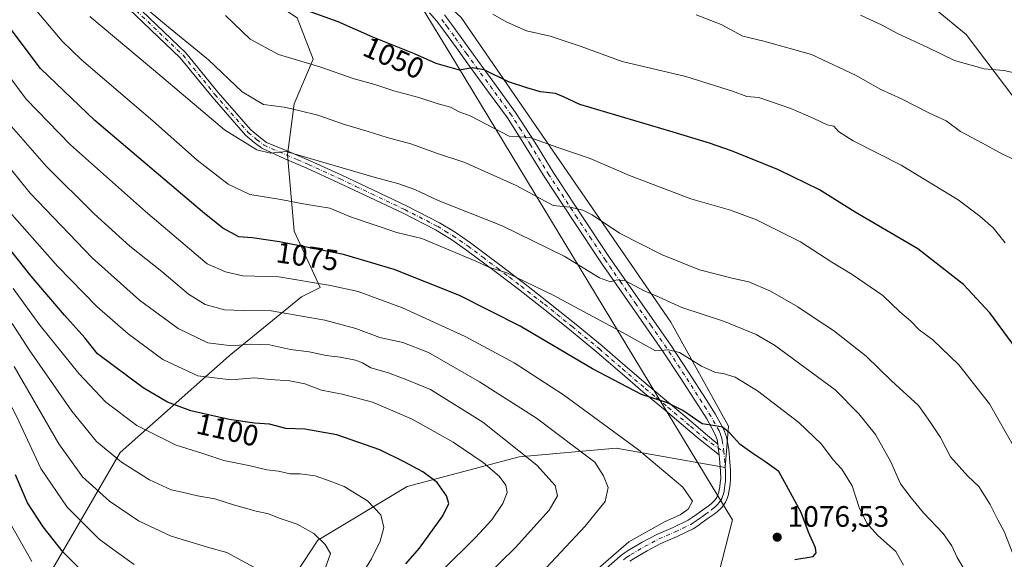
# Model space of a CAD drawing. Units: metres. Extents: x 559673 to 563104, y 4730998 to 4733347.
# Drawn here: x 561550 to 561884, y 4732168 to 4732351 of the extents above; entities that cross this region are included whole.
import ezdxf
from ezdxf.enums import TextEntityAlignment as Align

# ---------------------------------------------------------------- set-up
doc = ezdxf.new("R2010")
doc.units = ezdxf.units.M
doc.header["$MEASUREMENT"] = 0
doc.linetypes.add('DGN Style 4', pattern=[2.6384748266838614, 1.318413404963828, -0.6592067024819142, 0.001648016756204785, -0.6592067024819142])
for name, color, linetype, lineweight in [('Arbolado forestal CxS', 92, 'Continuous', 0), ('Camino Cxs', 7, 'Continuous', 0), ('Camino eje', 30, 'DGN Style 4', 13), ('Curva de nivel maestra', 30, 'Continuous', 30), ('Curva de nivel normal', 30, 'Continuous', 0), ('Entidad de ámbito territorial', 7, 'Continuous', 0), ('Entidad de ámbito territorial CxS', 92, 'Continuous', 0), ('Matorral CxS', 135, 'Continuous', 0), ('Municipio', 91, 'Continuous', 13), ('Municipio CxS', 4, 'Continuous', 0), ('Pastizal CxS', 92, 'Continuous', 0), ('Pista no pavimentada Cxs', 111, 'Continuous', 0), ('Pista no pavimentada eje', 91, 'DGN Style 4', 0), ('Punto de cota en terreno', 7, 'Continuous', 0), ('Rótulo de curva de nivel directora', 7, 'Continuous', 0), ('Rótulo de punto de cota en terreno', 7, 'Continuous', 0)]:
    doc.layers.add(name, color=color, linetype=linetype, lineweight=lineweight)
doc.styles.add('Style-Arial', font='txt')

# ---------------------------------------------------------------- blocks, each defined once
blk = doc.blocks.new('*U5')
at = {"layer": 'Arbolado forestal CxS', "color": 92, "linetype": 'Continuous', "lineweight": 0}
blk.add_polyline3d([(561655.3340999996, 4732508.085700001, 1021.341400000005), (561669.4457, 4732497.4663, 1024.100900000005), (561698.2845000001, 4732506.6821, 1022.143800000005), (561699.3532999996, 4732494.035300001, 1024.487099999998), (561700.8262999998, 4732451.099500001, 1029.509399999995), (561700.8722999999, 4732449.758500001, 1029.645900000003), (561685.3400999998, 4732447.171900001, 1030.525200000004), (561657.9839000005, 4732449.044299999, 1029.448900000003), (561627.4583000002, 4732449.824100001, 1033.037599999996), (561610.1847000001, 4732444.425899999, 1037.213300000003), (561598.3091000002, 4732431.4713, 1041.594800000006), (561601.5472999997, 4732404.481899999, 1046.248900000006), (561611.2631000001, 4732377.491900001, 1050.214399999997), (561624.2176999999, 4732364.5371, 1050.968999999998), (561643.6498999996, 4732351.581700001, 1050.332500000004), (561649.0475000005, 4732337.547300001, 1054.055900000007), (561642.5698999995, 4732322.4331, 1058.954299999998), (561640.4101, 4732305.1601, 1064.566300000006), (561642.5689000003, 4732279.249700001, 1072.881099999999), (561651.4392999997, 4732260.1779, 1079.791200000007), (561645.1549000005, 4732257.0463, 1081.814799999993), (561620.6272999998, 4732237.042500001, 1090.670199999993), (561583.5531000001, 4732204.175899999, 1108.553499999995), (561529.6996999999, 4732111.575300001, 1148.386100000003)], dxfattribs=at)
blk = doc.blocks.new('*U15')
at = {"layer": 'Municipio CxS', "color": 4, "linetype": 'Continuous', "lineweight": 0, "flags": 128}
blk.add_lwpolyline([(561875.8779999994, 4731832.330000001), (561799.0360000009, 4731968.295000001), (561773.6819999999, 4732013.157000001), (561756.1539999992, 4732044.170999999), (561791.2980000002, 4732181.403), (561789.4910000005, 4732184.384000001), (561784.4270000005, 4732192.737000001), (561771.7939999988, 4732213.573000001), (561763.0609999995, 4732227.978), (561695.7249999997, 4732339.040999998), (561677.0010000007, 4732369.925000002), (561673.3849999993, 4732375.889000001), (561630.4890000012, 4732485.298000001), (561629.7460000005, 4732487.193999999), (561634.5239999995, 4732488.465), (561666.6069999996, 4732497), (561673.8150000006, 4732498.916999999), (561689.5680000006, 4732503.107999999), (561810.6550000006, 4732453.033000001), (561824.8329999986, 4732445.161), (561992.2470000009, 4732352.206), (562132.8760000009, 4732284.350000001), (562134.2650000001, 4732283.679999999), (562248.7829999998, 4732228.423000001)], dxfattribs=at)
blk = doc.blocks.new('5PATER')
at = {"layer": 'Punto de cota en terreno', "linetype": 'Continuous', "lineweight": 0}
h = blk.add_hatch(color=51, dxfattribs=at)
edge = h.paths.add_edge_path()
edge.add_ellipse((0, 0), major_axis=(-0.1095731443231308, -0.1110710700762829), ratio=0.9994222409660322, start_angle=0, end_angle=360)

msp = doc.modelspace()

# ---------------------------------------------------------------- linework, layer by layer
at = {"layer": 'Arbolado forestal CxS', "color": 92, "linetype": 'Continuous', "lineweight": 0}
msp.add_polyline3d([(561371.1628999999, 4732026.085700001, 1168.770999999993), (561394.7121000001, 4732040.4123, 1163.916899999997), (561416.7461000001, 4732029.279899999, 1164.275699999998), (561441.6037, 4732055.151500001, 1157.618400000007), (561473.2802999998, 4732080.815500001, 1151.631500000003), (561502.5148999998, 4732090.872300001, 1149.6783), (561529.6996999999, 4732111.575300001, 1148.386100000003), (561583.5531000001, 4732204.175899999, 1108.553499999995), (561620.6272999998, 4732237.042500001, 1090.670199999993), (561645.1549000005, 4732257.0463, 1081.814799999993), (561651.4392999997, 4732260.1779, 1079.791200000007), (561642.5689000003, 4732279.249700001, 1072.881099999999), (561640.4101, 4732305.1601, 1064.566300000006), (561642.5698999995, 4732322.4331, 1058.954299999998), (561649.0475000005, 4732337.547300001, 1054.055900000007), (561643.6498999996, 4732351.581700001, 1050.332500000004), (561624.2176999999, 4732364.5371, 1050.968999999998), (561611.2631000001, 4732377.491900001, 1050.214399999997), (561601.5472999997, 4732404.481899999, 1046.248900000006), (561598.3091000002, 4732431.4713, 1041.594800000006), (561610.1847000001, 4732444.425899999, 1037.213300000003), (561627.4583000002, 4732449.824100001, 1033.037599999996), (561657.9839000005, 4732449.044299999, 1029.448900000003)], dxfattribs=at)
at = {"layer": 'Camino Cxs', "color": 7, "linetype": 'Continuous', "lineweight": 0, "extrusion": (-0.01811056458480471, 0.1389788977620508, 0.9901297255548209), "elevation": 648567.8033681405, "flags": 128}
msp.add_lwpolyline([(-1168567.858831812, -4574188.137362639), (-1168567.858831812, -4574184.54203022)], dxfattribs=at)
at = {"layer": 'Camino Cxs', "color": 7, "linetype": 'Continuous', "lineweight": 0}
for points in [[(561576.0954999998, 4732368.1777, 1079.948399999994), (561605.8384999996, 4732339.7567, 1081.596099999995), (561616.7213000003, 4732326.405300001, 1073.714500000002), (561627.9133000001, 4732313.6369, 1068.412800000006), (561630.6793000001, 4732311.331900001, 1067.693400000004), (561633.1873000005, 4732309.381899999, 1066.502800000002), (561640.5301000001, 4732306.4001, 1066.664799999999), (561648.0900999998, 4732303.120100001, 1065.824999999997), (561658.8400999998, 4732298.220100001, 1066.077900000004), (561669.5301000001, 4732293.1601, 1066.310500000007), (561680.7901, 4732287.840100001, 1068.249700000001), (561691.8800999997, 4732282.130100001, 1067.476899999994), (561697.2500999998, 4732278.880100001, 1068.025399999999), (561702.4200999998, 4732275.3301, 1068.364000000002), (561712.4501, 4732267.8101, 1069.433900000004), (561720.4501, 4732261.7501, 1069.974000000002), (561728.3701, 4732255.590100001, 1070.857199999999), (561737.7701000003, 4732248.050100001, 1071.440799999997), (561747.0601000004, 4732240.390100001, 1072.184099999999), (561754.8901000004, 4732233.640100001, 1073.121700000003), (561762.7301000003, 4732226.9001, 1074.031300000002), (561770.3501000004, 4732220.5601, 1074.630900000004), (561777.9600999998, 4732214.190099999, 1075.086899999995), (561782.1601, 4732210.600099999, 1075.264999999999), (561786.3501000004, 4732207.0001, 1075.776700000002), (561786.8101000004, 4732203.470100001, 1076.280599999998), (561780.3501000004, 4732208.4901, 1075.875400000004), (561776.1700999998, 4732212.0801, 1075.754499999996), (561768.5800999999, 4732218.4301, 1075.3076), (561760.9401000004, 4732224.780099999, 1074.658599999995), (561753.0800999999, 4732231.540100001, 1073.858399999997), (561745.2701000003, 4732238.270099999, 1072.968699999998), (561736.0201000003, 4732245.9001, 1072.274600000004), (561726.6601, 4732253.4101, 1071.665699999998), (561718.7701000003, 4732259.550100001, 1070.867299999998), (561710.7901, 4732265.600099999, 1070.257100000003), (561700.8000999996, 4732273.0801, 1069.910300000003), (561695.7500999998, 4732276.550100001, 1069.537599999996), (561690.5201000003, 4732279.710100001, 1068.517000000007), (561679.5601000004, 4732285.350099999, 1068.112500000003), (561668.3400999998, 4732290.6501, 1067.040200000003), (561657.6700999998, 4732295.710100001, 1066.853099999993), (561646.9600999998, 4732300.590100001, 1066.600999999995), (561639.4301000005, 4732303.850099999, 1066.356400000004), (561631.6527000006, 4732307.408299999, 1065.686600000001), (561629.1113, 4732309.384299999, 1067.543799999999), (561626.1623000001, 4732311.841700001, 1069.261299999998), (561614.8119000001, 4732324.791099999, 1076.441800000001), (561603.9989, 4732338.056700001, 1082.595199999996), (561574.2103000004, 4732366.521299999, 1081.421400000007)], [(561576.0954999998, 4732368.1777, 1079.948399999994), (561605.8384999996, 4732339.7567, 1081.596099999995), (561616.7213000003, 4732326.405300001, 1073.714500000002), (561627.9133000001, 4732313.6369, 1068.412800000006), (561630.6793000001, 4732311.331900001, 1067.693400000004), (561633.1873000005, 4732309.381899999, 1066.502800000002), (561640.5301000001, 4732306.4001, 1066.664799999999), (561648.0900999998, 4732303.120100001, 1065.824999999997), (561658.8400999998, 4732298.220100001, 1066.077900000004), (561669.5301000001, 4732293.1601, 1066.310500000007), (561680.7901, 4732287.840100001, 1068.249700000001), (561691.8800999997, 4732282.130100001, 1067.476899999994), (561697.2500999998, 4732278.880100001, 1068.025399999999), (561702.4200999998, 4732275.3301, 1068.364000000002), (561712.4501, 4732267.8101, 1069.433900000004), (561720.4501, 4732261.7501, 1069.974000000002), (561728.3701, 4732255.590100001, 1070.857199999999), (561737.7701000003, 4732248.050100001, 1071.440799999997), (561747.0601000004, 4732240.390100001, 1072.184099999999), (561754.8901000004, 4732233.640100001, 1073.121700000003), (561762.7301000003, 4732226.9001, 1074.031300000002), (561770.3501000004, 4732220.5601, 1074.630900000004), (561777.9600999998, 4732214.190099999, 1075.086899999995), (561782.1601, 4732210.600099999, 1075.264999999999), (561786.3501000004, 4732207.0001, 1075.776700000002)], [(561786.8101000004, 4732203.470100001, 1076.280599999998), (561780.3501000004, 4732208.4901, 1075.875400000004), (561776.1700999998, 4732212.0801, 1075.754499999996), (561768.5800999999, 4732218.4301, 1075.3076), (561760.9401000004, 4732224.780099999, 1074.658599999995), (561753.0800999999, 4732231.540100001, 1073.858399999997), (561745.2701000003, 4732238.270099999, 1072.968699999998), (561736.0201000003, 4732245.9001, 1072.274600000004), (561726.6601, 4732253.4101, 1071.665699999998), (561718.7701000003, 4732259.550100001, 1070.867299999998), (561710.7901, 4732265.600099999, 1070.257100000003), (561700.8000999996, 4732273.0801, 1069.910300000003), (561695.7500999998, 4732276.550100001, 1069.537599999996), (561690.5201000003, 4732279.710100001, 1068.517000000007), (561679.5601000004, 4732285.350099999, 1068.112500000003), (561668.3400999998, 4732290.6501, 1067.040200000003), (561657.6700999998, 4732295.710100001, 1066.853099999993), (561646.9600999998, 4732300.590100001, 1066.600999999995), (561639.4301000005, 4732303.850099999, 1066.356400000004), (561631.6527000006, 4732307.408299999, 1065.686600000001), (561629.1113, 4732309.384299999, 1067.543799999999), (561626.1623000001, 4732311.841700001, 1069.261299999998), (561614.8119000001, 4732324.791099999, 1076.441800000001), (561603.9989, 4732338.056700001, 1082.595199999996), (561574.2103000004, 4732366.521299999, 1081.421400000007)]]:
    msp.add_polyline3d(points, dxfattribs=at)
at = {"layer": 'Camino eje', "color": 30, "linetype": 'DGN Style 4', "lineweight": 13}
msp.add_polyline3d([(561575.1529000001, 4732367.349500001, 1080.707999999999), (561604.9187000003, 4732338.9067, 1082.045899999997), (561615.7664999999, 4732325.598099999, 1075.087199999994), (561627.0378999999, 4732312.7393, 1068.039199999999), (561629.8953, 4732310.358100001, 1067.474799999996), (561632.4200999998, 4732308.395099999, 1065.735300000001), (561643.7451, 4732303.495100001, 1066.211800000005), (561647.5251000002, 4732301.8551, 1066.056500000006), (561658.2550999997, 4732296.965100001, 1066.5), (561663.6001000004, 4732294.4351, 1066.431599999996), (561668.9351000004, 4732291.905099999, 1066.671600000001), (561680.1750999996, 4732286.595100001, 1068.129100000006), (561691.2001, 4732280.920100001, 1068.013699999996), (561693.8850999996, 4732279.295100001, 1068.335699999996), (561696.5000999998, 4732277.715100001, 1068.560599999997), (561701.6101000002, 4732274.2051, 1069.060599999997), (561706.6250999998, 4732270.4451, 1069.342999999993), (561711.6201, 4732266.7051, 1069.835200000001), (561715.6201, 4732263.675100001, 1070.093200000003), (561719.6101000002, 4732260.6501, 1070.422099999996), (561727.5151000004, 4732254.5001, 1071.2696), (561736.8951000003, 4732246.975099999, 1071.854500000001), (561746.1651, 4732239.3301, 1072.574500000002), (561753.9851000002, 4732232.590100001, 1073.517500000002), (561761.8350999998, 4732225.840100001, 1074.339500000002), (561765.6551000001, 4732222.665100001, 1074.652300000002), (561769.4650999998, 4732219.495100001, 1074.974499999997), (561777.0651000004, 4732213.1351, 1075.417300000001), (561779.1651, 4732211.340100001, 1075.522599999997), (561781.7789000003, 4732209.095100001, 1075.562200000001), (561788.4200999998, 4732204.390100001, 1076.018700000001)], dxfattribs=at)
at = {"layer": 'Curva de nivel maestra', "color": 30, "linetype": 'Continuous', "lineweight": 30, "flags": 128}
for points, elevation in [([(561887.75, 4732239.200099999), (561878.6699999999, 4732251.550100001), (561869.7100000001, 4732261.140100001), (561854.2199999997, 4732273.3201), (561832.9299999997, 4732285.7401), (561820.8799999999, 4732293.290100001), (561806.9900000002, 4732300.020099999), (561790.9800000004, 4732306.550100001), (561783.5700000003, 4732309.1501), (561770.1100000005, 4732313.200099999), (561739.5499999998, 4732322.170100001), (561733.9400000004, 4732324.860099999), (561731.2300000004, 4732326.0001), (561726.2100000001, 4732326.520099999), (561721.5899999999, 4732327.880100001), (561715.3600000005, 4732329.950099999), (561707.04, 4732333.9301), (561703.0099999999, 4732334.610099999), (561698.75, 4732333.8201), (561690.8399999999, 4732336.140100001), (561683.4100000003, 4732339.390100001), (561669.3600000005, 4732345.0101), (561657.5899999999, 4732350.210100001), (561647.1900000004, 4732353.970100001)], 1050), ([(561812.5199999996, 4732167.9801), (561818.6699999999, 4732169.0001), (561819.7599999999, 4732170.190099999), (561819.4500000002, 4732171.940099999), (561817.0800000001, 4732177.1801), (561814.6100000005, 4732183.890100001), (561810.9600000001, 4732190.5001), (561807.0300000003, 4732197.800100001), (561802.2999999998, 4732201.200099999), (561797.9299999997, 4732204.140100001), (561793.9400000004, 4732206.920100001), (561790.4500000002, 4732210.790100001), (561787.9600000001, 4732212.8201), (561785.5, 4732213.3101), (561781.0199999996, 4732213.9101), (561774.5300000003, 4732218.4301), (561769.2999999998, 4732221.090100001), (561760.4900000002, 4732223.9101), (561743.8499999996, 4732232.610099999), (561719.2699999996, 4732247.030099999), (561698.6900000004, 4732257.450099999), (561676.5499999998, 4732266.3101), (561659.3899999997, 4732271.390100001), (561637.6100000005, 4732275.6801), (561628.3700000001, 4732277.040100001), (561623.7999999998, 4732277.340100001), (561618.4699999997, 4732280.3301), (561611.54, 4732285.780099999), (561575, 4732316.780099999), (561556.54, 4732334.4001), (561546.6699999999, 4732347.620100001)], 1075), ([(561680.5300000003, 4732166.4301), (561685.1799999997, 4732171.790100001), (561693.0300000003, 4732182.770099999), (561695.1100000005, 4732186.9801), (561694.2800000003, 4732189.550100001), (561691.0999999996, 4732194.040100001), (561686.2999999998, 4732197.710100001), (561679.9699999997, 4732201.040100001), (561671.7400000002, 4732205.1501), (561657.0999999996, 4732210.190099999), (561646.2000000002, 4732212.100099999), (561639.79, 4732212.360099999), (561634.2100000001, 4732213.800100001), (561629.2100000001, 4732214.130100001), (561620.5499999998, 4732215.380100001), (561607.5499999998, 4732218.3101), (561599.6100000005, 4732221.290100001), (561591.4199999999, 4732226.1801), (561575.8600000005, 4732237.6501), (561571.5800000001, 4732243.130100001), (561564.7300000004, 4732250.7601), (561553.4199999999, 4732263.9901), (561544.3300000001, 4732275.390100001)], 1100), ([(561572.4699999997, 4732162.2301), (561564.2599999999, 4732170.460100001), (561557.4199999999, 4732178.9801), (561552.2000000002, 4732187.130100001), (561548.1100000005, 4732196.6801)], 1125)]:
    msp.add_lwpolyline(points, dxfattribs=dict(at, elevation=elevation))
at = {"layer": 'Curva de nivel normal', "color": 30, "linetype": 'Continuous', "lineweight": 0, "flags": 128}
for points, elevation in [([(561886.3499999996, 4732170.2501), (561883.5300000003, 4732177.4001), (561881.2999999998, 4732181.440099999), (561878.7000000002, 4732186.5701), (561874.9199999999, 4732192.6801), (561871.2000000002, 4732196.2401), (561865.2300000004, 4732202.7501), (561861.9000000004, 4732209.280099999), (561858.2999999998, 4732214.7301), (561854.4500000002, 4732220.140100001), (561845.2199999997, 4732228.5801), (561836.6399999997, 4732236.9101), (561825.6399999997, 4732245.640100001), (561819.6799999997, 4732249.450099999), (561813.4699999997, 4732253.630100001), (561804.2699999996, 4732258.9001), (561796.8200000003, 4732262.050100001), (561791.6500000004, 4732263.170100001), (561780.1600000003, 4732266.200099999), (561767.2199999997, 4732271.4001), (561753.0099999999, 4732278.5801), (561743.6900000004, 4732284.780099999), (561740.5, 4732286.4301), (561736.2400000002, 4732287.360099999), (561730.4699999997, 4732288.020099999), (561717.9000000004, 4732294.710100001), (561700.4699999997, 4732302.5001), (561691.2100000001, 4732305.6501), (561682.2100000001, 4732308.850099999), (561674.2300000004, 4732311.030099999), (561667.6900000004, 4732313.120100001), (561659.6900000004, 4732315.450099999), (561650.6699999999, 4732318.620100001), (561644.2400000002, 4732320.200099999), (561639.2100000001, 4732321.3301), (561632.2199999997, 4732322.2301), (561624.9699999997, 4732326.520099999), (561613.5499999998, 4732337.3101), (561599.2999999998, 4732349.0601), (561588.0999999996, 4732358.520099999)], 1060), ([(561849.3600000005, 4732165.9901), (561846.7599999999, 4732170.620100001), (561840.5499999998, 4732176.1801), (561836.9000000004, 4732180.3101), (561834.2699999996, 4732185.5601), (561831.9000000004, 4732192.960100001), (561828.4299999997, 4732198.5601), (561825.4900000002, 4732201.690099999), (561821.5300000003, 4732207.0101), (561813.8700000001, 4732214.390100001), (561799.8399999999, 4732225.130100001), (561792.2000000002, 4732229.720100001), (561788.2100000001, 4732231.040100001), (561785.5099999999, 4732231.300100001), (561780.7699999996, 4732233.520099999), (561773.3399999999, 4732238.170100001), (561769.5899999999, 4732239.0801), (561765.2199999997, 4732238.7401), (561754.25, 4732244.7601), (561730.4800000004, 4732257.5701), (561714.7599999999, 4732265.190099999), (561708.7000000002, 4732267.120100001), (561704.29, 4732269.0601), (561685.9600000001, 4732276.780099999), (561677.4500000002, 4732278.8301), (561661.7300000004, 4732284.1501), (561654.6799999997, 4732287.040100001), (561646.4100000003, 4732288.4301), (561638.0700000003, 4732290.050100001), (561627.6100000005, 4732291.700099999), (561620.1799999997, 4732295.2501), (561609.7100000001, 4732303.390100001), (561594.6399999997, 4732316.6601), (561570.4600000001, 4732337.3201), (561563.9199999999, 4732343.670100001), (561553.4900000002, 4732356.0101)], 1070), ([(561869.5700000003, 4732165.2601), (561867.5199999996, 4732168.630100001), (561865.7000000002, 4732172.610099999), (561862.75, 4732176.720100001), (561856.1699999999, 4732183.720100001), (561851.9000000004, 4732188.880100001), (561848.3399999999, 4732193.5701), (561844.9900000002, 4732201.040100001), (561839.8499999996, 4732210.370100001), (561834.2199999997, 4732217.380100001), (561826.1799999997, 4732225.4801), (561805.6100000005, 4732240.5701), (561799.3099999996, 4732244.200099999), (561788.5700000003, 4732248.700099999), (561774.1100000005, 4732253.380100001), (561766.4699999997, 4732256.9001), (561761.0899999999, 4732259.1801), (561755.0199999996, 4732262.4001), (561752.0700000003, 4732262.8101), (561749.9199999999, 4732262.050100001), (561746.2100000001, 4732263.4301), (561734.2100000001, 4732270.780099999), (561713.2000000002, 4732281.050100001), (561691.4800000004, 4732289.710100001), (561683.5999999996, 4732293.4001), (561678.0999999996, 4732295.290100001), (561669.79, 4732297.550100001), (561639.8799999999, 4732306.2601), (561634.6299999999, 4732305.7601), (561629.9400000004, 4732306.8101), (561619.04, 4732313.5801), (561597.6900000004, 4732331.550100001), (561573.29, 4732352.030099999)], 1065), ([(561889.8399999999, 4732200.780099999), (561878.5499999998, 4732220.6801), (561868.0999999996, 4732233.970100001), (561859.2599999999, 4732242.380100001), (561854.7100000001, 4732245.8101), (561851.7400000002, 4732248.840100001), (561848.1399999997, 4732251.920100001), (561842.3300000001, 4732257.4801), (561831.9600000001, 4732264.5601), (561824.9800000004, 4732268.790100001), (561814.4299999997, 4732275.6601), (561799.4400000004, 4732283.1501), (561790.6900000004, 4732286.350099999), (561777.2400000002, 4732290.1801), (561756.3499999996, 4732298.1801), (561743.0499999998, 4732303.870100001), (561732.0899999999, 4732307.620100001), (561722.5499999998, 4732311.0801), (561715.5499999998, 4732311.530099999), (561702.3200000003, 4732318.380100001), (561698.6200000001, 4732319.780099999), (561695.6500000004, 4732321.370100001), (561691.4800000004, 4732322.460100001), (561684.9299999997, 4732324.550100001), (561676.4299999997, 4732326.850099999), (561669.9699999997, 4732328.960100001), (561662.9400000004, 4732330.9301), (561651.3499999996, 4732335.0001), (561637.2699999996, 4732339.120100001), (561627.7400000002, 4732344.340100001), (561619.29, 4732352.4301)], 1055), ([(561710.0099999999, 4732352.8201), (561714.5199999996, 4732350.280099999), (561721.4699999997, 4732347.2301), (561729.4500000002, 4732345.4001), (561740, 4732341.880100001), (561753.8899999997, 4732336.840100001), (561775.4600000001, 4732331.710100001), (561791.3700000001, 4732326.700099999), (561796.2300000004, 4732324.940099999), (561800.2699999996, 4732324.5601), (561811.1100000005, 4732320.8301), (561818.9000000004, 4732317.470100001), (561823.4199999999, 4732315.280099999), (561825.7100000001, 4732314.8301), (561827.3399999999, 4732313.020099999), (561832.3099999996, 4732309.9301), (561848.5599999996, 4732301.670100001), (561867.8499999996, 4732289.950099999), (561875.2300000004, 4732284.3101), (561879.7400000002, 4732280.440099999), (561883.8300000001, 4732275.270099999)], 1045), ([(561890.8200000003, 4732301.7501), (561882.9500000002, 4732305.370100001), (561876.1799999997, 4732309.0601), (561868.6799999997, 4732313.0701), (561863.79, 4732316.700099999), (561858.1900000004, 4732319.3201), (561848.7000000002, 4732324.110099999), (561841.5999999996, 4732327.2601), (561833.04, 4732332.120100001), (561818.1200000001, 4732339.220100001), (561801.9600000001, 4732343.720100001), (561794.8899999997, 4732345.4101), (561787.5199999996, 4732349.350099999), (561779, 4732352.630100001)], 1040), ([(561890.2000000002, 4732332.2501), (561883.3300000001, 4732333.700099999), (561876.7400000002, 4732334.280099999), (561866.6200000001, 4732337.100099999), (561857.54, 4732341.600099999), (561847.3399999999, 4732346.3201), (561841.8399999999, 4732349.2401), (561834.7300000004, 4732352.5001)], 1035), ([(561744.7999999998, 4732164.120100001), (561756.2100000001, 4732173.9001), (561768.2100000001, 4732180.770099999), (561773.6299999999, 4732183.0801), (561776.3099999996, 4732185.0601), (561777.7800000003, 4732187.690099999), (561774.4800000004, 4732192.4801), (561759.4800000004, 4732205.140100001), (561733.9800000004, 4732223.7401), (561717.2400000002, 4732234.6601), (561700.6100000005, 4732243.590100001), (561679.3600000005, 4732253.3201), (561664.3499999996, 4732258.840100001), (561654.9600000001, 4732260.8201), (561637.4000000004, 4732263.840100001), (561625.2000000002, 4732264.1801), (561619.3099999996, 4732265.470100001), (561613.0999999996, 4732268.190099999), (561592.2100000001, 4732285.920100001), (561566.75, 4732308.550100001), (561551.7400000002, 4732323.9901), (561543.2599999999, 4732335.450099999)], 1080), ([(561588.3099999996, 4732166.300100001), (561582.3499999996, 4732170.600099999), (561576.5099999999, 4732174.890100001), (561565.6299999999, 4732185.720100001), (561556.6600000003, 4732198.7501), (561548.4000000004, 4732216.5701), (561538.6799999997, 4732234.800100001), (561532.6399999997, 4732245.4801), (561525.0599999996, 4732256.470100001), (561519.4299999997, 4732267.610099999), (561509.6399999997, 4732283.780099999), (561499.7599999999, 4732296.340100001), (561490.5899999999, 4732304.620100001), (561483.75, 4732309.2301), (561476.7699999996, 4732312.520099999), (561472.0899999999, 4732313.8301), (561465.3700000001, 4732314.780099999), (561456.7199999997, 4732315.040100001), (561445.9900000002, 4732313.020099999), (561423.1299999999, 4732305.7301), (561408.6299999999, 4732298.4801), (561400.2800000003, 4732290.7501), (561384.1799999997, 4732269.460100001), (561378.1399999997, 4732260.2501)], 1120), ([(561726.4900000002, 4732163.420100001), (561741.3700000001, 4732179.210100001), (561748.0800000001, 4732187.620100001), (561749.0999999996, 4732192.3101), (561747.6100000005, 4732196.370100001), (561744.6500000004, 4732200.970100001), (561724.8399999999, 4732215.860099999), (561705.54, 4732228.2301), (561688.2100000001, 4732238.0801), (561679.5199999996, 4732241.4801), (561671.7000000002, 4732243.2301), (561663.5499999998, 4732246.300100001), (561653.0099999999, 4732249.100099999), (561634.8499999996, 4732252.270099999), (561625.3200000003, 4732252.4001), (561619, 4732252.640100001), (561612.4199999999, 4732254.360099999), (561606.79, 4732257.9001), (561597.6799999997, 4732265.640100001), (561586.8499999996, 4732274.2301), (561574.75, 4732285.140100001), (561558.6100000005, 4732301.1801), (561544.3499999996, 4732317.4301)], 1085), ([(561707.0499999998, 4732161.6501), (561717.75, 4732171.9801), (561729.1100000005, 4732184.700099999), (561731.9600000001, 4732189.5001), (561731.1699999999, 4732193.0801), (561724.9400000004, 4732199.960100001), (561706.6100000005, 4732214.520099999), (561688.9100000003, 4732225.540100001), (561681.3799999999, 4732228.620100001), (561674.5999999996, 4732231.210100001), (561668.6200000001, 4732232.970100001), (561665.8600000005, 4732234.600099999), (561663.4299999997, 4732235.4901), (561658.2699999996, 4732236.520099999), (561653.5, 4732237.0801), (561647.6600000003, 4732238.390100001), (561641.4100000003, 4732239.1801), (561634.2100000001, 4732240.700099999), (561627.9400000004, 4732240.9101), (561621.5199999996, 4732240.390100001), (561613.3600000005, 4732241.390100001), (561603.25, 4732246.3201), (561590.2000000002, 4732255.880100001), (561574.1299999999, 4732270.2601), (561553.1100000005, 4732292.170100001), (561539.8399999999, 4732308.440099999)], 1090), ([(561692.8799999999, 4732164.2501), (561704.1699999999, 4732175.460100001), (561709.6900000004, 4732181.380100001), (561713.3799999999, 4732186.9101), (561714.8799999999, 4732190.710100001), (561714.4600000001, 4732193.120100001), (561712.2199999997, 4732196.170100001), (561706.7800000003, 4732200.880100001), (561696.6200000001, 4732207.720100001), (561682.6399999997, 4732215.4801), (561676.9000000004, 4732218.0701), (561669.2100000001, 4732221.2601), (561658.8799999999, 4732224.030099999), (561651.8799999999, 4732225.3101), (561646.2100000001, 4732227.4801), (561641.1900000004, 4732228.4801), (561634.4600000001, 4732228.970100001), (561629.1900000004, 4732229.5001), (561621.2100000001, 4732228.920100001), (561609.9199999999, 4732230.190099999), (561598.0300000003, 4732235.780099999), (561586.2699999996, 4732244.440099999), (561575.6699999999, 4732253.700099999), (561562.3700000001, 4732267.460100001), (561544.3799999999, 4732287.790100001)], 1095), ([(561663.1600000003, 4732158.9901), (561668.8700000001, 4732168.1801), (561671.7599999999, 4732174.130100001), (561673.0099999999, 4732178.850099999), (561672.0599999996, 4732183.0701), (561667.4800000004, 4732187.790100001), (561659.6100000005, 4732192.700099999), (561654.8600000005, 4732194.5601), (561649.7999999998, 4732196.290100001), (561644.6600000003, 4732197.0101), (561641.2800000003, 4732197.040100001), (561637.2599999999, 4732197.850099999), (561633.4000000004, 4732198.340100001), (561627.2599999999, 4732199.8301), (561618.7400000002, 4732201.5101), (561611.5999999996, 4732203.870100001), (561602.6200000001, 4732206.670100001), (561589.2300000004, 4732213.4301), (561578.7100000001, 4732221.2601), (561569.5999999996, 4732231.020099999), (561556.3700000001, 4732247.360099999), (561547.3200000003, 4732259.870100001)], 1105), ([(561652.6100000005, 4732163.3301), (561654.9800000004, 4732169.950099999), (561653.1900000004, 4732173.0001), (561649.2800000003, 4732176.770099999), (561643.6699999999, 4732179.960100001), (561637.5700000003, 4732181.9901), (561633.8799999999, 4732183.440099999), (561629.7800000003, 4732184.3301), (561622.0300000003, 4732186.460100001), (561615.6900000004, 4732188.5001), (561609.8799999999, 4732189.4801), (561604.6699999999, 4732190.8201), (561600.9100000003, 4732191.600099999), (561593.5499999998, 4732194.960100001), (561584.0599999996, 4732200.920100001), (561575.5300000003, 4732207.9101), (561567.1799999997, 4732218.2601), (561552.6799999997, 4732239.090100001), (561546.9199999999, 4732248.0001)], 1110), ([(561630.2199999997, 4732164.6501), (561619.7300000004, 4732170.290100001), (561613.9600000001, 4732171.860099999), (561600.8799999999, 4732175.880100001), (561589.7800000003, 4732181.030099999), (561580.0300000003, 4732187.710100001), (561570.8399999999, 4732195.940099999), (561562.7699999996, 4732207.200099999), (561547.5899999999, 4732233.420100001)], 1115), ([(561553.6699999999, 4732167.300100001), (561543.29, 4732185.520099999)], 1130)]:
    msp.add_lwpolyline(points, dxfattribs=dict(at, elevation=elevation))
at = {"layer": 'Entidad de ámbito territorial', "color": 7, "linetype": 'Continuous', "lineweight": 0, "flags": 128}
msp.add_lwpolyline([(561824.8330000014, 4732445.161000002), (561810.6550000012, 4732453.033000002), (561689.568000001, 4732503.108), (561673.8150000012, 4732498.917), (561666.6070000002, 4732497.000000001), (561634.5240000001, 4732488.465000001), (561629.7460000011, 4732487.193999998), (561630.4890000017, 4732485.298000002), (561673.3849999999, 4732375.889000001), (561677.0010000011, 4732369.925000003), (561695.7250000003, 4732339.040999998), (561763.0610000001, 4732227.977999999), (561771.7940000015, 4732213.573000002), (561784.4270000011, 4732192.737000001), (561789.4910000011, 4732184.384000001), (561791.2980000008, 4732181.403000001), (561756.1540000021, 4732044.171), (561773.6820000005, 4732013.157000002), (561799.0360000015, 4731968.295000002), (561875.878, 4731832.330000003)], dxfattribs=at)
at = {"layer": 'Entidad de ámbito territorial CxS', "color": 92, "linetype": 'Continuous', "lineweight": 0, "flags": 128}
msp.add_lwpolyline([(561875.8779999994, 4731832.330000001), (561799.0360000009, 4731968.295000001), (561773.6819999999, 4732013.157000001), (561756.1539999992, 4732044.170999999), (561791.2980000002, 4732181.403), (561789.4910000005, 4732184.384000001), (561784.4270000005, 4732192.737000001), (561771.7939999988, 4732213.573000001), (561763.0609999995, 4732227.978), (561695.7249999997, 4732339.040999998), (561677.0010000007, 4732369.925000002), (561673.3849999993, 4732375.889000001), (561630.4890000012, 4732485.298000001), (561629.7460000005, 4732487.193999999), (561634.5239999995, 4732488.465), (561666.6069999996, 4732497), (561673.8150000006, 4732498.916999999), (561689.5680000006, 4732503.107999999), (561810.6550000006, 4732453.033000001), (561824.8329999986, 4732445.161), (561992.2470000009, 4732352.206), (562132.8760000009, 4732284.350000001), (562134.2650000001, 4732283.679999999), (562248.7829999998, 4732228.423000001)], dxfattribs=at)
at = {"layer": 'Matorral CxS', "color": 135, "linetype": 'Continuous', "lineweight": 0}
for points in [[(561371.1628999999, 4732026.085700001, 1168.770999999993), (561394.7121000001, 4732040.4123, 1163.916899999997), (561416.7461000001, 4732029.279899999, 1164.275699999998), (561441.6037, 4732055.151500001, 1157.618400000007), (561473.2802999998, 4732080.815500001, 1151.631500000003), (561502.5148999998, 4732090.872300001, 1149.6783), (561529.6996999999, 4732111.575300001, 1148.386100000003), (561583.5531000001, 4732204.175899999, 1108.553499999995), (561620.6272999998, 4732237.042500001, 1090.670199999993), (561645.1549000005, 4732257.0463, 1081.814799999993), (561651.4392999997, 4732260.1779, 1079.791200000007), (561642.5689000003, 4732279.249700001, 1072.881099999999), (561640.4101, 4732305.1601, 1064.566300000006), (561642.5698999995, 4732322.4331, 1058.954299999998), (561649.0475000005, 4732337.547300001, 1054.055900000007), (561643.6498999996, 4732351.581700001, 1050.332500000004), (561624.2176999999, 4732364.5371, 1050.968999999998), (561611.2631000001, 4732377.491900001, 1050.214399999997), (561601.5472999997, 4732404.481899999, 1046.248900000006), (561598.3091000002, 4732431.4713, 1041.594800000006), (561610.1847000001, 4732444.425899999, 1037.213300000003), (561627.4583000002, 4732449.824100001, 1033.037599999996), (561657.9839000005, 4732449.044299999, 1029.448900000003)], [(561665.5771000005, 4732383.0645, 1041.551699999996), (561699.2392999995, 4732351.7445, 1045.500799999995), (561746.2281, 4732283.5833, 1059.392300000007), (561770.4326999999, 4732248.4725, 1066.5959), (561789.9402999999, 4732213.148499999, 1074.073099999994), (561788.8459000001, 4732199.1589, 1076.512199999997), (561751.9106999999, 4732205.6777, 1081.415900000007), (561718.9083000004, 4732202.717900001, 1090.8266), (561680.9117000002, 4732192.707699999, 1101.523199999996), (561650.6419000002, 4732174.5371, 1109.944799999997), (561628.8229, 4732141.2291, 1117.508400000006), (561615.1517000003, 4732116.917300001, 1123.462100000004), (561615.2235000003, 4732111.201300001, 1123.890100000004)], [(561529.6996999999, 4732111.575300001, 1148.386100000003), (561583.5531000001, 4732204.175899999, 1108.553499999995), (561620.6272999998, 4732237.042500001, 1090.670199999993), (561645.1549000005, 4732257.0463, 1081.814799999993), (561651.4392999997, 4732260.1779, 1079.791200000007), (561642.5689000003, 4732279.249700001, 1072.881099999999), (561640.4101, 4732305.1601, 1064.566300000006), (561642.5698999995, 4732322.4331, 1058.954299999998), (561649.0475000005, 4732337.547300001, 1054.055900000007), (561643.6498999996, 4732351.581700001, 1050.332500000004)], [(561699.2392999995, 4732351.7445, 1045.500799999995), (561746.2281, 4732283.5833, 1059.392300000007), (561770.4326999999, 4732248.4725, 1066.5959), (561789.9402999999, 4732213.148499999, 1074.073099999994), (561788.8459000001, 4732199.1589, 1076.512199999997), (561751.9106999999, 4732205.6777, 1081.415900000007), (561718.9083000004, 4732202.717900001, 1090.8266), (561680.9117000002, 4732192.707699999, 1101.523199999996), (561650.6419000002, 4732174.5371, 1109.944799999997), (561628.8229, 4732141.2291, 1117.508400000006)]]:
    msp.add_polyline3d(points, dxfattribs=at)
at = {"layer": 'Municipio', "color": 91, "linetype": 'Continuous', "lineweight": 13, "flags": 128}
msp.add_lwpolyline([(561824.8330000014, 4732445.161000002), (561810.6550000012, 4732453.033000002), (561689.568000001, 4732503.108), (561673.8150000012, 4732498.917), (561666.6070000002, 4732497.000000001), (561634.5240000001, 4732488.465000001), (561629.7460000011, 4732487.193999998), (561630.4890000017, 4732485.298000002), (561673.3849999999, 4732375.889000001), (561677.0010000011, 4732369.925000003), (561695.7250000003, 4732339.040999998), (561763.0610000001, 4732227.977999999), (561771.7940000015, 4732213.573000002), (561784.4270000011, 4732192.737000001), (561789.4910000011, 4732184.384000001), (561791.2980000008, 4732181.403000001), (561756.1540000021, 4732044.171), (561773.6820000005, 4732013.157000002), (561799.0360000015, 4731968.295000002), (561875.878, 4731832.330000003)], dxfattribs=at)
msp.add_lwpolyline([(561824.8330000014, 4732445.161000002), (561810.6550000012, 4732453.033000002), (561689.568000001, 4732503.108), (561673.8150000012, 4732498.917), (561666.6070000002, 4732497.000000001), (561634.5240000001, 4732488.465000001), (561629.7460000011, 4732487.193999998), (561630.4890000017, 4732485.298000002), (561673.3849999999, 4732375.889000001), (561677.0010000011, 4732369.925000003), (561695.7250000003, 4732339.040999998), (561763.0610000001, 4732227.977999999), (561771.7940000015, 4732213.573000002), (561784.4270000011, 4732192.737000001), (561789.4910000011, 4732184.384000001), (561791.2980000008, 4732181.403000001), (561756.1540000021, 4732044.171), (561773.6820000005, 4732013.157000002), (561799.0360000015, 4731968.295000002), (561875.878, 4731832.330000003)], dxfattribs=at)
at = {"layer": 'Municipio CxS', "color": 4, "linetype": 'Continuous', "lineweight": 0, "flags": 128}
msp.add_lwpolyline([(561772.6350000001, 4732531.328000001), (561791.0589999999, 4732492.939), (561803.0669999997, 4732474.944), (561817.2339999999, 4732453.713), (561821.6250000009, 4732448.771000001), (561824.8329999986, 4732445.161), (561810.6550000006, 4732453.033000001), (561689.5680000006, 4732503.107999999), (561673.8150000006, 4732498.916999999), (561666.6069999996, 4732497), (561634.5239999995, 4732488.465), (561629.7460000005, 4732487.193999999), (561630.4890000012, 4732485.298000001), (561673.3849999993, 4732375.889000001), (561677.0010000007, 4732369.925000002), (561695.7249999997, 4732339.040999998), (561763.0609999995, 4732227.978), (561771.7939999988, 4732213.573000001), (561784.4270000005, 4732192.737000001), (561789.4910000005, 4732184.384000001), (561791.2980000002, 4732181.403), (561756.1539999992, 4732044.170999999)], dxfattribs=at)
at = {"layer": 'Pastizal CxS', "color": 92, "linetype": 'Continuous', "lineweight": 0}
for points in [[(561902.9263000004, 4732303.215299999, 1038.643400000001), (561870.6344999997, 4732346.003500001, 1032.160399999993), (561827.5789000001, 4732381.3715, 1029.106799999994), (561807.1999000004, 4732379.4123, 1031.505699999994), (561762.4785000002, 4732390.061100001, 1033.885399999999), (561722.0157000005, 4732391.126300001, 1036.0288), (561665.5771000005, 4732383.0645, 1041.551699999996), (561656.8069000002, 4732391.224500001, 1040.375100000005), (561638.1278999997, 4732411.314900001, 1038.501399999994), (561638.5142999999, 4732431.0119, 1034.1587), (561657.9839000005, 4732449.044299999, 1029.448900000003), (561685.3400999998, 4732447.171900001, 1030.525200000004), (561700.8722999999, 4732449.758500001, 1029.645900000003), (561700.8262999998, 4732451.099500001, 1029.509399999995), (561699.3532999996, 4732494.035300001, 1024.487099999998), (561698.2845000001, 4732506.6821, 1022.143800000005), (561669.4457, 4732497.4663, 1024.100900000005), (561655.3340999996, 4732508.085700001, 1021.341400000005)], [(561628.8229, 4732141.2291, 1117.508400000006), (561650.6419000002, 4732174.5371, 1109.944799999997), (561680.9117000002, 4732192.707699999, 1101.523199999996), (561718.9083000004, 4732202.717900001, 1090.8266), (561751.9106999999, 4732205.6777, 1081.415900000007), (561788.8459000001, 4732199.1589, 1076.512199999997), (561789.9402999999, 4732213.148499999, 1074.073099999994), (561770.4326999999, 4732248.4725, 1066.5959), (561746.2281, 4732283.5833, 1059.392300000007), (561699.2392999995, 4732351.7445, 1045.500799999995), (561665.5771000005, 4732383.0645, 1041.551699999996), (561722.0157000005, 4732391.126300001, 1036.0288), (561762.4785000002, 4732390.061100001, 1033.885399999999), (561807.1999000004, 4732379.4123, 1031.505699999994), (561827.5789000001, 4732381.3715, 1029.106799999994), (561870.6344999997, 4732346.003500001, 1032.160399999993), (561902.9263000004, 4732303.215299999, 1038.643400000001)], [(561932.9347000001, 4732266.847100001, 1033.1057), (561927.9527000003, 4732271.729900001, 1035.416700000002), (561922.7346999999, 4732278.294500001, 1037.983900000007), (561902.9263000004, 4732303.215299999, 1038.643400000001), (561870.6344999997, 4732346.003500001, 1032.160399999993), (561827.5789000001, 4732381.3715, 1029.106799999994), (561807.1999000004, 4732379.4123, 1031.505699999994), (561762.4785000002, 4732390.061100001, 1033.885399999999), (561722.0157000005, 4732391.126300001, 1036.0288), (561665.5771000005, 4732383.0645, 1041.551699999996)], [(561665.5771000005, 4732383.0645, 1041.551699999996), (561699.2392999995, 4732351.7445, 1045.500799999995), (561746.2281, 4732283.5833, 1059.392300000007), (561770.4326999999, 4732248.4725, 1066.5959), (561789.9402999999, 4732213.148499999, 1074.073099999994), (561788.8459000001, 4732199.1589, 1076.512199999997), (561751.9106999999, 4732205.6777, 1081.415900000007), (561718.9083000004, 4732202.717900001, 1090.8266), (561680.9117000002, 4732192.707699999, 1101.523199999996), (561650.6419000002, 4732174.5371, 1109.944799999997), (561628.8229, 4732141.2291, 1117.508400000006), (561615.1517000003, 4732116.917300001, 1123.462100000004), (561615.2235000003, 4732111.201300001, 1123.890100000004)]]:
    msp.add_polyline3d(points, dxfattribs=at)
at = {"layer": 'Pista no pavimentada Cxs', "color": 111, "linetype": 'Continuous', "lineweight": 0, "extrusion": (-0.01811056458480471, 0.1389788977620508, 0.9901297255548209), "elevation": 648567.8033681405, "flags": 128}
msp.add_lwpolyline([(-1168567.858831812, -4574188.137362639), (-1168567.858831812, -4574184.54203022)], dxfattribs=at)
at = {"layer": 'Pista no pavimentada Cxs', "color": 111, "linetype": 'Continuous', "lineweight": 0}
for points in [[(561748.4301000005, 4732164.940099999, 1079.392699999997), (561753.2401000002, 4732169.100099999, 1079.184999999998), (561754.5500999996, 4732170.100099999, 1079.175799999997), (561755.9200999998, 4732171.020099999, 1079.090599999996), (561760.7100999998, 4732173.800100001, 1079.001600000003), (561765.6101000002, 4732176.420100001, 1078.9666), (561771.2001, 4732178.8301, 1078.975600000005), (561776.3300999999, 4732181.290100001, 1078.957899999994), (561777.6700999998, 4732182.1801, 1078.896999999997), (561779.1601, 4732183.220100001, 1078.903900000005), (561781.1501000002, 4732184.630100001, 1078.789300000004), (561783.0800999999, 4732186.030099999, 1078.588600000003), (561784.0800999999, 4732186.8101, 1078.539399999994), (561784.9301000005, 4732187.5601, 1078.488200000007), (561785.5000999998, 4732188.2301, 1078.414999999994), (561785.9801000003, 4732189.0001, 1078.329100000003), (561786.3901000004, 4732189.870100001, 1078.229800000001), (561786.6700999998, 4732190.800100001, 1078.126099999994), (561786.8400999998, 4732191.610099999, 1078.037100000001), (561787.0000999998, 4732192.5701, 1077.928100000005), (561787.2001, 4732194.0101, 1077.706600000005), (561787.3201000001, 4732195.300100001, 1077.5144), (561787.2901, 4732197.9101, 1077.141499999998), (561787.0301000001, 4732200.720100001, 1076.700599999996), (561786.8101000004, 4732203.470100001, 1076.280599999998), (561786.3501000004, 4732207.0001, 1075.776700000002), (561786.0800999999, 4732208.6601, 1075.536099999998), (561785.2701000003, 4732210.8301, 1075.215200000006), (561782.5900999998, 4732215.630100001, 1074.408899999995), (561779.5500999996, 4732220.390100001, 1073.650500000003), (561773.6300999997, 4732229.600099999, 1071.844100000002), (561767.6201, 4732238.710100001, 1069.832899999994), (561757.2801000001, 4732253.530099999, 1066.752200000003), (561746.8901000004, 4732268.450099999, 1063.669399999999), (561737.2200999996, 4732282.9001, 1060.827300000004), (561727.6601, 4732297.450099999, 1057.780100000004), (561721.3800999997, 4732307.6501, 1055.713300000003), (561714.9801000003, 4732317.6601, 1053.744600000005), (561708.5800999999, 4732326.450099999, 1051.6106), (561702.0701000001, 4732335.2301, 1050.131800000003), (561697.6700999998, 4732341.380100001, 1048.4375), (561693.3201000001, 4732347.450099999, 1047.153600000005), (561690.9901000002, 4732350.440099999, 1046.583199999994), (561688.4901000002, 4732353.3201, 1046.116399999999)], [(561786.3501000004, 4732207.0001, 1075.776700000002), (561786.0800999999, 4732208.6601, 1075.536099999998), (561785.2701000003, 4732210.8301, 1075.215200000006), (561782.5900999998, 4732215.630100001, 1074.408899999995), (561779.5500999996, 4732220.390100001, 1073.650500000003), (561773.6300999997, 4732229.600099999, 1071.844100000002), (561767.6201, 4732238.710100001, 1069.832899999994), (561757.2801000001, 4732253.530099999, 1066.752200000003), (561746.8901000004, 4732268.450099999, 1063.669399999999), (561737.2200999996, 4732282.9001, 1060.827300000004), (561727.6601, 4732297.450099999, 1057.780100000004), (561721.3800999997, 4732307.6501, 1055.713300000003), (561714.9801000003, 4732317.6601, 1053.744600000005), (561708.5800999999, 4732326.450099999, 1051.6106), (561702.0701000001, 4732335.2301, 1050.131800000003), (561697.6700999998, 4732341.380100001, 1048.4375), (561693.3201000001, 4732347.450099999, 1047.153600000005), (561690.9901000002, 4732350.440099999, 1046.583199999994), (561688.4901000002, 4732353.3201, 1046.116399999999)], [(561693.5800999999, 4732352.5701, 1046.1345), (561696.0100999996, 4732349.460100001, 1046.789300000004), (561700.3901000004, 4732343.3301, 1048.301200000002), (561704.7801000001, 4732337.200099999, 1049.851299999995), (561711.2801000001, 4732328.4301, 1051.052200000006), (561717.7500999998, 4732319.5601, 1053.405700000003), (561724.2200999996, 4732309.4301, 1055.358999999997), (561730.4901000002, 4732299.2501, 1057.825599999996), (561740.0100999996, 4732284.7601, 1060.349000000002), (561749.6501000002, 4732270.340100001, 1063.072799999994), (561770.3901000004, 4732240.590100001, 1069.294999999998), (561776.4301000005, 4732231.4301, 1071.464900000006), (561782.3701, 4732222.190099999, 1073.238400000002), (561785.4700999996, 4732217.360099999, 1073.897400000002), (561788.3300999999, 4732212.2401, 1074.918300000005), (561789.3300999999, 4732209.530099999, 1075.182199999996), (561790.0301000001, 4732205.3101, 1075.712199999994), (561790.3701, 4732201.0101, 1076.357499999998), (561790.6401000004, 4732198.0801, 1076.943400000004), (561790.6801000005, 4732195.1501, 1077.352899999998), (561790.5301000001, 4732193.610099999, 1077.552100000001), (561790.3101000004, 4732192.0701, 1077.743100000007), (561790.1401000004, 4732191.0101, 1077.850399999996), (561789.9301000005, 4732189.970100001, 1077.960600000006), (561789.5201000003, 4732188.6601, 1078.114199999996), (561788.9301000005, 4732187.4101, 1078.277799999996), (561788.2200999996, 4732186.2401, 1078.3845), (561787.3201000001, 4732185.200099999, 1078.487800000003), (561786.2301000003, 4732184.2301, 1078.548500000004), (561785.0900999998, 4732183.350099999, 1078.600099999996), (561783.1001000004, 4732181.9101, 1078.5818), (561781.0900999998, 4732180.4801, 1078.518500000006), (561779.5601000004, 4732179.4001, 1078.527100000007), (561777.9901000002, 4732178.370100001, 1078.577900000004), (561772.5800999999, 4732175.770099999, 1078.493100000007), (561767.0601000004, 4732173.390100001, 1078.515199999994), (561762.3400999998, 4732170.870100001, 1078.478799999997), (561757.7001, 4732168.1801, 1078.646800000002), (561756.5000999998, 4732167.370100001, 1078.673200000005)], [(561693.5800999999, 4732352.5701, 1046.1345), (561696.0100999996, 4732349.460100001, 1046.789300000004), (561700.3901000004, 4732343.3301, 1048.301200000002), (561704.7801000001, 4732337.200099999, 1049.851299999995), (561711.2801000001, 4732328.4301, 1051.052200000006), (561717.7500999998, 4732319.5601, 1053.405700000003), (561724.2200999996, 4732309.4301, 1055.358999999997), (561730.4901000002, 4732299.2501, 1057.825599999996), (561740.0100999996, 4732284.7601, 1060.349000000002), (561749.6501000002, 4732270.340100001, 1063.072799999994), (561770.3901000004, 4732240.590100001, 1069.294999999998), (561776.4301000005, 4732231.4301, 1071.464900000006), (561782.3701, 4732222.190099999, 1073.238400000002), (561785.4700999996, 4732217.360099999, 1073.897400000002), (561788.3300999999, 4732212.2401, 1074.918300000005), (561789.3300999999, 4732209.530099999, 1075.182199999996), (561790.0301000001, 4732205.3101, 1075.712199999994), (561790.3701, 4732201.0101, 1076.357499999998), (561790.6401000004, 4732198.0801, 1076.943400000004), (561790.6801000005, 4732195.1501, 1077.352899999998), (561790.5301000001, 4732193.610099999, 1077.552100000001), (561790.3101000004, 4732192.0701, 1077.743100000007), (561790.1401000004, 4732191.0101, 1077.850399999996), (561789.9301000005, 4732189.970100001, 1077.960600000006), (561789.5201000003, 4732188.6601, 1078.114199999996), (561788.9301000005, 4732187.4101, 1078.277799999996), (561788.2200999996, 4732186.2401, 1078.3845), (561787.3201000001, 4732185.200099999, 1078.487800000003), (561786.2301000003, 4732184.2301, 1078.548500000004), (561785.0900999998, 4732183.350099999, 1078.600099999996), (561783.1001000004, 4732181.9101, 1078.5818), (561781.0900999998, 4732180.4801, 1078.518500000006), (561779.5601000004, 4732179.4001, 1078.527100000007), (561777.9901000002, 4732178.370100001, 1078.577900000004), (561772.5800999999, 4732175.770099999, 1078.493100000007), (561767.0601000004, 4732173.390100001, 1078.515199999994), (561762.3400999998, 4732170.870100001, 1078.478799999997), (561757.7001, 4732168.1801, 1078.646800000002), (561756.5000999998, 4732167.370100001, 1078.673200000005)], [(561748.4301000005, 4732164.940099999, 1079.392699999997), (561753.2401000002, 4732169.100099999, 1079.184999999998), (561754.5500999996, 4732170.100099999, 1079.175799999997), (561755.9200999998, 4732171.020099999, 1079.090599999996), (561760.7100999998, 4732173.800100001, 1079.001600000003), (561765.6101000002, 4732176.420100001, 1078.9666), (561771.2001, 4732178.8301, 1078.975600000005), (561776.3300999999, 4732181.290100001, 1078.957899999994), (561777.6700999998, 4732182.1801, 1078.896999999997), (561779.1601, 4732183.220100001, 1078.903900000005), (561781.1501000002, 4732184.630100001, 1078.789300000004), (561783.0800999999, 4732186.030099999, 1078.588600000003), (561784.0800999999, 4732186.8101, 1078.539399999994), (561784.9301000005, 4732187.5601, 1078.488200000007), (561785.5000999998, 4732188.2301, 1078.414999999994), (561785.9801000003, 4732189.0001, 1078.329100000003), (561786.3901000004, 4732189.870100001, 1078.229800000001), (561786.6700999998, 4732190.800100001, 1078.126099999994), (561786.8400999998, 4732191.610099999, 1078.037100000001), (561787.0000999998, 4732192.5701, 1077.928100000005), (561787.2001, 4732194.0101, 1077.706600000005), (561787.3201000001, 4732195.300100001, 1077.5144), (561787.2901, 4732197.9101, 1077.141499999998), (561787.0301000001, 4732200.720100001, 1076.700599999996), (561786.8101000004, 4732203.470100001, 1076.280599999998)]]:
    msp.add_polyline3d(points, dxfattribs=at)
at = {"layer": 'Pista no pavimentada eje', "color": 91, "linetype": 'DGN Style 4', "lineweight": 0}
for points in [[(561788.4200999998, 4732204.390100001, 1076.018700000001), (561787.8400999998, 4732208.265100001, 1075.554000000004), (561787.7050999999, 4732209.095100001, 1075.453999999998), (561787.2050999999, 4732210.450099999, 1075.289999999994), (561786.8000999996, 4732211.5351, 1075.133300000001), (561784.0301000001, 4732216.495100001, 1074.178100000005), (561782.4801000003, 4732218.9101, 1073.848599999998), (561780.9600999998, 4732221.290100001, 1073.429699999993), (561775.0301000001, 4732230.515100001, 1071.654999999999), (561769.0050999997, 4732239.6501, 1069.587400000004), (561763.8251, 4732247.0801, 1067.998600000006), (561758.6551000001, 4732254.4901, 1066.551000000007), (561753.4650999998, 4732261.9351, 1064.912500000006), (561748.2701000003, 4732269.395099999, 1063.391399999993), (561743.4351000004, 4732276.620100001, 1062.021900000007), (561738.6151000002, 4732283.8301, 1060.613599999997), (561729.0751, 4732298.350099999, 1057.845799999996), (561722.8000999996, 4732308.540100001, 1055.603600000002), (561719.6001000004, 4732313.545100001, 1054.881699999998), (561716.3651000002, 4732318.610099999, 1053.615099999996), (561713.1300999997, 4732323.045100001, 1052.3897), (561709.9301000005, 4732327.440099999, 1051.374599999996), (561703.4250999996, 4732336.215100001, 1050.066200000001), (561701.2251000004, 4732339.290100001, 1049.435200000007), (561696.8551000003, 4732345.390100001, 1047.696200000006), (561694.6651, 4732348.4551, 1047.001399999994), (561693.5000999998, 4732349.950099999, 1046.664000000004), (561692.2851, 4732351.505100001, 1046.388200000001)], [(561754.2950999998, 4732167.800100001, 1078.892099999998), (561754.9501, 4732168.300100001, 1078.902100000007), (561755.5251000002, 4732168.735099999, 1078.898300000001), (561756.8101000004, 4732169.600099999, 1078.840700000001), (561761.5251000002, 4732172.335100001, 1078.669699999999), (561766.3350999998, 4732174.905099999, 1078.722500000003), (561771.8901000004, 4732177.300100001, 1078.665699999998), (561774.4550999999, 4732178.530099999, 1078.763699999996), (561777.1601, 4732179.8301, 1078.756099999999), (561777.9451000001, 4732180.345100001, 1078.737500000003), (561778.6151000002, 4732180.790100001, 1078.725699999995), (561779.3800999997, 4732181.3301, 1078.722800000003), (561780.1250999998, 4732181.850099999, 1078.727700000003), (561781.1201, 4732182.5551, 1078.743100000007), (561782.1250999998, 4732183.270099999, 1078.684399999998), (561784.0850999998, 4732184.690099999, 1078.589500000002), (561784.5850999998, 4732185.0801, 1078.566699999996), (561785.1551000001, 4732185.520099999, 1078.539000000004), (561785.5800999999, 4732185.895099999, 1078.515799999994), (561786.2675000001, 4732186.547499999, 1078.474400000006), (561786.8601000002, 4732187.235099999, 1078.432000000001), (561787.3350999998, 4732188.012499999, 1078.354699999996), (561787.6601, 4732188.640100001, 1078.270399999994), (561787.9550999999, 4732189.265100001, 1078.183499999999), (561788.2301000003, 4732190.1525, 1078.073699999994), (561788.4474999999, 4732191.1075, 1077.963699999993), (561788.6151000002, 4732192.0801, 1077.857199999999), (561788.7550999997, 4732193.040100001, 1077.735100000006), (561788.8651000002, 4732193.8101, 1077.625799999995), (561788.9250999996, 4732194.4551, 1077.536699999997), (561789.0000999998, 4732195.225099999, 1077.430699999997), (561788.9801000003, 4732196.690099999, 1077.237899999993), (561788.9650999998, 4732197.995100001, 1077.040399999998), (561788.7001, 4732200.8651, 1076.537100000001), (561788.4200999998, 4732204.390100001, 1076.018700000001)]]:
    msp.add_polyline3d(points, dxfattribs=at)

# ---------------------------------------------------------------- block references
at = {"layer": 'Arbolado forestal CxS', "color": 92, "linetype": 'Continuous', "lineweight": 0}
msp.add_blockref('*U5', (0, 0), dxfattribs=at)
at = {"layer": 'Municipio CxS', "color": 4, "linetype": 'Continuous', "lineweight": 0}
msp.add_blockref('*U15', (0, 0), dxfattribs=at)
at = {"layer": 'Punto de cota en terreno', "color": 7, "linetype": 'Continuous', "lineweight": 0, "xscale": 10, "yscale": 10, "zscale": 10}
msp.add_blockref('5PATER', (561806.5, 4732175.51, 1076.529999999999), dxfattribs=at)

# ---------------------------------------------------------------- texts
at = {"layer": 'Rótulo de curva de nivel directora', "color": 7, "linetype": 'Continuous', "lineweight": 0, "style": 'Style-Arial'}
for s, rotation, p in [('1050', 336.1641963769119, (561676.4189174097, 4732338.030820744)), ('1075', 351.6269261691274, (561647.1312746077, 4732270.71077018)), ('1100', 347.2985735729449, (561620.0601170278, 4732211.87763668))]:
    msp.add_text(s, height=7.000000000000002, rotation=rotation, dxfattribs=at).set_placement(p, align=Align.MIDDLE_CENTER)
at = {"layer": 'Rótulo de punto de cota en terreno', "color": 7, "linetype": 'Continuous', "lineweight": 0, "style": 'Style-Arial'}
msp.add_text('1076,53', height=7.000000000000002, dxfattribs=at).set_placement((561810.0278000003, 4732179.037799999))

doc.saveas('drawing.dxf')
